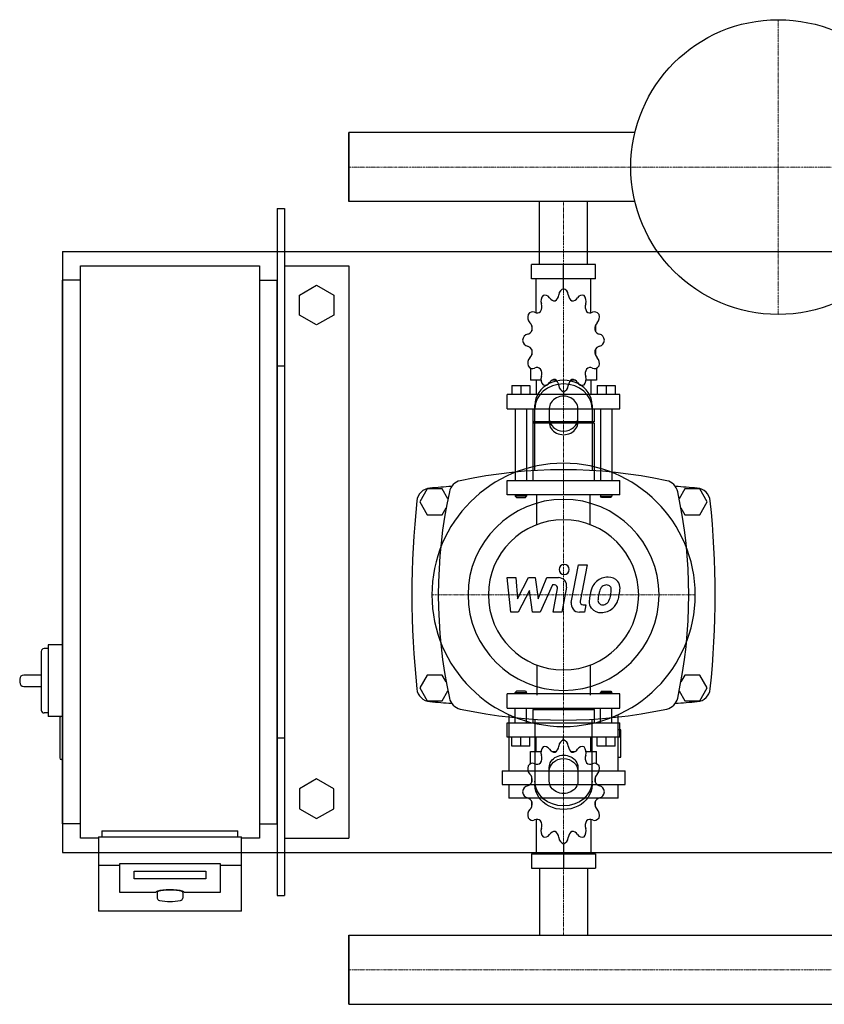
# Model space of a CAD drawing. Extents: x -230 to 950, y -316 to 372.
# Drawn here: x -230 to 332, y -316 to 372 of the extents above; entities that cross this region are included whole.
import ezdxf

# ---------------------------------------------------------------- set-up
doc = ezdxf.new("R2010")
doc.units = 0
doc.linetypes.add('DASHDOT', pattern=[1, 0.5, -0.25, 0, -0.25])
doc.layers.get('0').update_dxf_attribs({"color": 124})
doc.layers.add('CP_AXIS', color=143, linetype='DASHDOT', lineweight=18)
doc.layers.add('CP_DETAL', color=33, linetype='Continuous')

msp = doc.modelspace()

# ---------------------------------------------------------------- linework, layer by layer
for p, q in [((0, 293.15), (0, 244.85)), ((199.87, 293.15), (0, 293.15)), ((0, 244.85), (0, 293.15)), ((0, 244.85), (0, 293.15)), ((0, 293.15), (0, 293.15)), ((199.87, 244.85), (0, 244.85)), ((0, 244.85), (0, 244.85)), ((133.15, 201), (133.15, 244.85)), ((166.85, 201), (166.85, 244.85)), ((-50, 240), (-45, 240)), ((-50, 240), (-50, -240)), ((-45, 240), (-45, -240)), ((-200, 210), (-200, -210)), ((-200, 210), (950, 210)), ((-187.5, 200), (-62.5, 200)), ((-187.5, -200), (-187.5, 200)), ((-62.5, 200), (-62.5, -200)), ((-45, 200), (0, 200)), ((0, 200), (0, -200)), ((172.37, 201), (127.63, 201)), ((127.63, 191), (127.63, 201)), ((150, 184), (150, 201)), ((172.37, 191), (172.37, 201)), ((-200, -190), (-200, 190)), ((-187.5, 190), (-200, 190)), ((-62.5, 190), (-50, 190)), ((-50, -190), (-50, 190)), ((-34.5, 179.43), (-22.5, 186.36)), ((-22.5, 186.36), (-10.5, 179.43)), ((172.37, 191), (127.63, 191)), ((130.92, 167.12), (130.92, 191)), ((150, 184), (150, 186)), ((169.08, 167.12), (169.08, 191)), ((-34.5, 165.57), (-34.5, 179.43)), ((-10.5, 179.43), (-10.5, 165.57)), ((-22.5, 158.64), (-34.5, 165.57)), ((-10.5, 165.57), (-22.5, 158.64)), ((127.81, 158.11), (127.75, 158)), ((127.85, 158), (127.75, 158)), ((127.75, 158), (127.75, 154.5)), ((172.25, 158), (172.15, 158)), ((172.19, 158.11), (172.25, 158)), ((172.25, 158), (172.25, 154.5)), ((127.75, 141.5), (127.75, 137.7)), ((127.75, 138), (127.85, 138)), ((127.81, 137.89), (127.75, 138)), ((172.15, 138), (172.25, 138)), ((172.19, 137.89), (172.25, 138)), ((172.25, 141.5), (172.25, 137.7)), ((-50, 130), (-45, 130)), ((126.95, 128.45), (126.95, 120)), ((173.05, 128.45), (173.05, 120)), ((134.26, 120), (126.95, 120)), ((130.92, 120), (130.92, 110)), ((144.83, 120), (141.81, 120)), ((158.19, 120), (155.17, 120)), ((173.05, 120), (165.74, 120)), ((169.08, 120), (169.08, 110)), ((113.84, 116.4), (126.55, 116.4)), ((113.84, 116.4), (113.84, 110)), ((120.19, 116.4), (120.19, 110)), ((126.55, 116.4), (126.55, 110)), ((150, 112), (150, 110)), ((173.45, 116.4), (173.45, 110)), ((173.45, 116.4), (186.16, 116.4)), ((179.81, 116.4), (179.81, 110)), ((186.16, 116.4), (186.16, 110)), ((189.34, 110), (110.66, 110)), ((110.66, 100), (110.66, 110)), ((189.34, 100), (189.34, 110)), ((110.66, 100), (189.34, 100)), ((116.22, 100), (116.22, 50)), ((124.17, 100), (124.17, 50)), ((128.54, 100), (128.54, 91)), ((130, 56.91), (130, 102.68)), ((140, 100.18), (140, 90.62)), ((160, 90.62), (160, 100.18)), ((170, 102.68), (170, 56.91)), ((171.46, 100), (171.46, 91)), ((175.83, 100), (175.83, 50)), ((183.78, 100), (183.78, 50)), ((171.46, 91), (128.54, 91)), ((129.33, 90), (128.54, 91)), ((171.46, 90), (128.54, 90)), ((128.54, 90), (128.54, 50)), ((170.67, 90), (171.46, 91)), ((171.46, 90), (171.46, 50)), ((110.66, 50), (189.34, 50)), ((110.66, 40), (110.66, 50)), ((189.34, 40), (189.34, 50)), ((54.8, 44), (49.61, 35)), ((65.2, 44), (54.8, 44)), ((69.18, 37.1), (65.2, 44)), ((234.8, 44), (230.82, 37.1)), ((245.2, 44), (234.8, 44)), ((250.39, 35), (245.2, 44)), ((49.61, 35), (54.8, 26)), ((189.34, 40), (110.66, 40)), ((116.22, 40), (116.22, 39)), ((124.17, 39), (116.22, 39)), ((117.02, 38), (116.22, 39)), ((117.02, 38), (123.37, 38)), ((123.37, 38), (124.17, 39)), ((124.17, 40), (124.17, 39)), ((175.83, 40), (175.83, 39)), ((175.83, 39), (183.78, 39)), ((176.63, 38), (175.83, 39)), ((182.98, 38), (176.63, 38)), ((182.98, 38), (183.78, 39)), ((183.78, 40), (183.78, 39)), ((245.2, 26), (250.39, 35)), ((65.2, 26), (67.98, 30.82)), ((232.02, 30.82), (234.8, 26)), ((54.8, 26), (65.2, 26)), ((234.8, 26), (245.2, 26)), ((-210, -67.5), (-213, -67.5)), ((-210, -65), (-210, -115)), ((-200, -65), (-210, -65)), ((-215, -69.5), (-215, -110.5)), ((-230, -89), (-230, -91)), ((-215, -86), (-227, -86)), ((54.8, -86), (49.61, -95)), ((65.2, -86), (54.8, -86)), ((67.98, -90.82), (65.2, -86)), ((234.8, -86), (232.02, -90.82)), ((245.2, -86), (234.8, -86)), ((250.39, -95), (245.2, -86)), ((-227, -94), (-215, -94)), ((49.61, -95), (54.8, -104)), ((245.2, -104), (250.39, -95)), ((65.2, -104), (69.18, -97.1)), ((189.34, -99.21), (110.66, -99.21)), ((110.66, -109.28), (110.66, -99.21)), ((117.02, -97.2), (116.22, -98.2)), ((116.22, -98.2), (124.17, -98.2)), ((116.22, -99.21), (116.22, -98.2)), ((123.37, -97.2), (117.02, -97.2)), ((123.37, -97.2), (124.17, -98.2)), ((124.17, -99.21), (124.17, -98.2)), ((176.63, -97.2), (175.83, -98.2)), ((183.78, -98.2), (175.83, -98.2)), ((175.83, -99.21), (175.83, -98.2)), ((176.63, -97.2), (182.98, -97.2)), ((182.98, -97.2), (183.78, -98.2)), ((183.78, -99.21), (183.78, -98.2)), ((189.34, -109.28), (189.34, -99.21)), ((230.82, -97.1), (234.8, -104)), ((54.8, -104), (65.2, -104)), ((110.66, -109.28), (189.34, -109.28)), ((116.22, -119.34), (116.22, -109.28)), ((124.17, -119.34), (124.17, -109.28)), ((129.33, -109.28), (128.54, -110.28)), ((170.67, -109.28), (171.46, -110.28)), ((175.83, -119.34), (175.83, -109.28)), ((183.78, -119.34), (183.78, -109.28)), ((234.8, -104), (245.2, -104)), ((-210, -112.5), (-213, -112.5)), ((-200, -115), (-210, -115)), ((-202, -116), (-202, -144)), ((111.82, -113.7), (111.82, -152.98)), ((171.46, -110.28), (128.54, -110.28)), ((128.54, -110.28), (128.54, -119.34)), ((130, -116.91), (130, -162.68)), ((170, -162.68), (170, -116.91)), ((171.46, -110.28), (171.46, -119.34)), ((188.18, -152.98), (188.18, -113.7)), ((110.66, -119.34), (189.34, -119.34)), ((110.66, -129.41), (110.66, -119.34)), ((189.34, -129.41), (189.34, -119.34)), ((-50, -130), (-45, -130)), ((189.34, -129.41), (110.66, -129.41)), ((113.84, -135.85), (113.84, -129.41)), ((120.19, -135.85), (120.19, -129.41)), ((126.55, -135.85), (126.55, -129.41)), ((130.92, -139.47), (130.92, -129.41)), ((150, -131.42), (150, -129.41)), ((169.08, -139.47), (169.08, -129.41)), ((173.45, -135.85), (173.45, -129.41)), ((179.81, -135.85), (179.81, -129.41)), ((186.16, -135.85), (186.16, -129.41)), ((190.09, -124.38), (188.18, -124.38)), ((190.09, -143.45), (190.09, -124.38)), ((126.55, -135.85), (113.84, -135.85)), ((186.16, -135.85), (173.45, -135.85)), ((126.95, -139.47), (134.26, -139.47)), ((126.95, -147.97), (126.95, -139.47)), ((141.81, -139.47), (144.83, -139.47)), ((155.17, -139.47), (158.19, -139.47)), ((165.74, -139.47), (173.05, -139.47)), ((173.05, -147.97), (173.05, -139.47)), ((188.18, -143.45), (190.09, -143.45)), ((-200, -145), (-201, -145)), ((140, -160.18), (140, -150.62)), ((160, -150.62), (160, -160.18)), ((107.05, -152.98), (192.95, -152.98)), ((107.05, -152.98), (107.05, -162.52)), ((127.75, -161.11), (127.75, -157.28)), ((172.25, -161.11), (172.25, -157.28)), ((192.95, -162.52), (192.95, -152.98)), ((-22.5, -158.64), (-34.5, -165.57)), ((-10.5, -165.57), (-22.5, -158.64)), ((107.05, -162.52), (192.95, -162.52)), ((111.82, -162.52), (111.82, -172.05)), ((188.18, -172.05), (188.18, -162.52)), ((-34.5, -165.57), (-34.5, -179.43)), ((-10.5, -179.43), (-10.5, -165.57)), ((188.18, -172.05), (111.82, -172.05)), ((127.75, -177.72), (127.75, -174.2)), ((127.75, -177.72), (127.85, -177.72)), ((127.81, -177.83), (127.75, -177.72)), ((172.15, -177.72), (172.25, -177.72)), ((172.19, -177.83), (172.25, -177.72)), ((172.25, -177.72), (172.25, -174.2)), ((-34.5, -179.43), (-22.5, -186.36)), ((-22.5, -186.36), (-10.5, -179.43)), ((-187.5, -190), (-200, -190)), ((-62.5, -190), (-50, -190)), ((130.92, -186.9), (130.92, -210.93)), ((169.08, -186.9), (169.08, -210.93)), ((-175, -199.13), (-175, -250.95)), ((-175, -199.13), (-75, -199.13)), ((-172.5, -195), (-77.5, -195)), ((-172.5, -195), (-172.5, -199.13)), ((-77.5, -199.13), (-77.5, -195)), ((-75, -250.95), (-75, -199.13)), ((-175, -200), (-187.5, -200)), ((-62.5, -200), (-75, -200)), ((-45, -200), (0, -200)), ((150, -203.89), (150, -221)), ((-200, -210), (950, -210)), ((127.63, -210.93), (127.63, -221)), ((127.63, -210.93), (172.37, -210.93)), ((172.37, -210.93), (172.37, -221)), ((-175, -218.83), (-160, -218.83)), ((-160, -237.93), (-160, -217.84)), ((-160, -217.84), (-90, -217.84)), ((-90, -217.84), (-90, -237.93)), ((-90, -218.83), (-75, -218.83)), ((-150, -228.38), (-150, -223.17)), ((-150, -223.17), (-100, -223.17)), ((-100, -223.17), (-100, -228.38)), ((127.63, -221), (172.37, -221)), ((133.15, -221), (133.15, -267.85)), ((166.85, -221), (166.85, -267.85)), ((-100, -228.38), (-150, -228.38)), ((-135, -237.93), (-160, -237.93)), ((-134, -237.93), (-134, -241.87)), ((-116, -237.93), (-116, -241.87)), ((-90, -237.93), (-115, -237.93)), ((-50, -240), (-45, -240)), ((-75, -250.95), (-175, -250.95)), ((0, -316.15), (0, -267.85)), ((0, -267.85), (900, -267.85)), ((0, -267.85), (0, -316.15)), ((0, -316.15), (0, -267.85)), ((0, -267.85), (0, -267.85)), ((0, -316.15), (900, -316.15)), ((0, -316.15), (0, -316.15))]:
    msp.add_line(p, q)
at = {"extrusion": (0, 0, -1)}
for p, q in [((131.45, 19.11), (131.45, 40)), ((168.55, 19.11), (168.55, 40)), ((131.45, -79.11), (131.45, -100)), ((168.55, -79.11), (168.55, -100))]:
    msp.add_line(p, q, dxfattribs=at)
msp.add_circle((300, 269), 103)
for centre, radius, start, end in [((150, -282.81), 340.31, 77.76543, 102.23457), ((80, 40), 10, 102.23457, 167.76543), ((220, 40), 10, 12.23457, 77.76543), ((57.44, 34.66), 10, 94.75692, 173.90284), ((150, -1077.6), 1126.1, 93.97964, 94.75692), ((402.81, -30), 340.31, 167.76543, 192.23457), ((150, -1077.6), 1126.1, 85.24308, 86.02036), ((-102.81, -30), 340.31, 347.76543, 12.23457), ((242.56, 34.66), 10, 6.09716, 85.24308), ((662.73, -30), 618.72, 173.90284, 186.09716), ((-362.73, -30), 618.72, 353.90284, 6.09716), ((-213, -69.5), 2, 90, 180), ((-227, -89), 3, 90, 180), ((-227, -91), 3, 180, 270), ((57.44, -94.66), 10, 186.09716, 265.24308), ((242.56, -94.66), 10, 274.75692, 353.90284), ((80, -100), 10, 192.23457, 257.76543), ((220, -100), 10, 282.23457, 347.76543), ((150, 1017.6), 1126.1, 265.24308, 266.02036), ((150, 222.81), 340.31, 257.76543, 282.23457), ((150, 1017.6), 1126.1, 273.97964, 274.75692), ((-213, -110.5), 2, 180, 270), ((-201, -116), 1, 90, 180), ((-201, -144), 1, 180, 270), ((-131.82, -241.45), 2.22, 190.84529, 257.43968), ((-125.04, -202.92), 41.34, 259.87997, 280.23711), ((-118.14, -241.47), 2.17, 281.72708, 349.50762)]:
    msp.add_arc(centre, radius, start, end)
for centre, major_axis, ratio, start_param, end_param in [((138.19, 175.29), (0, 5), 0.794811, 0.679978, 1.960955), ((137.12, 174.51), (0, 5), 0.794811, -0.913757, 0.36722), ((142.48, 180.44), (0, 5.33), 0.794811, 3.543217, 4.578949), ((150.62, 179.06), (0, 5), 0.794811, 0.156379, 1.437356), ((149.38, 179.06), (0, 5), 0.794811, -1.437356, -0.156379), ((157.52, 180.44), (0, 5.33), 0.794811, 1.704237, 2.739969), ((162.88, 174.51), (0, 5), 0.794811, -0.36722, 0.913757), ((161.81, 175.29), (0, 5), 0.794811, 4.322231, 5.603208), ((130.6, 171.36), (0, 5.33), 0.794811, 4.066815, 5.102547), ((143.62, 180.82), (0, 5.33), 0.794811, 2.227836, 3.263568), ((156.38, 180.82), (0, 5.33), 0.794811, 3.019618, 4.05535), ((169.4, 171.36), (0, 5.33), 0.794811, 1.180638, 2.21637), ((128.93, 164.2), (0, 5), 0.794811, 1.203577, 2.484554), ((128.31, 162.86), (0, 5), 0.794811, -0.390158, 0.890819), ((131.43, 172.41), (0, 5.33), 0.794811, 2.751434, 3.787166), ((168.57, 172.41), (0, 5.33), 0.794811, 2.496019, 3.531751), ((171.69, 162.86), (0, 5), 0.794811, -0.890819, 0.390158), ((171.07, 164.2), (0, 5), 0.794811, 3.798632, 5.079609), ((123.91, 156.02), (0, 5.33), 0.794811, 4.590414, 5.626146), ((176.09, 156.02), (0, 5.33), 0.794811, 0.657039, 1.692771), ((125.31, 147.22), (0, 5), 0.794811, 0.133441, 1.414417), ((124.22, 157.46), (0, 5.33), 0.794811, 3.275033, 4.310765), ((175.78, 157.46), (0, 5.33), 0.794811, 1.97242, 3.008152), ((174.69, 147.22), (0, 5), 0.794811, -1.414417, -0.13344), ((125.31, 148.78), (0, 5), 0.794811, 1.727175, 3.008152), ((174.69, 148.78), (0, 5), 0.794811, 3.275033, 4.55601), ((124.22, 138.54), (0, 5.33), 0.794811, -1.169172, -0.13344), ((123.91, 139.98), (0, 5.33), 0.794811, 3.798632, 4.834364), ((176.09, 139.98), (0, 5.33), 0.794811, 1.448822, 2.484553), ((175.78, 138.54), (0, 5.33), 0.794811, 0.13344, 1.169172), ((128.93, 131.8), (0, 5), 0.794811, 0.657039, 1.938016), ((171.07, 131.8), (0, 5), 0.794811, 4.345169, 5.626146), ((128.31, 133.14), (0, 5), 0.794811, 2.250774, 3.531751), ((131.43, 123.59), (0, 5.33), 0.794811, -0.645574, 0.390158), ((130.6, 124.64), (0, 5.33), 0.794811, 4.322231, 5.357963), ((169.4, 124.64), (0, 5.33), 0.794811, 0.925223, 1.960955), ((168.57, 123.59), (0, 5.33), 0.794811, -0.390158, 0.645574), ((171.69, 133.14), (0, 5), 0.794811, 2.751434, 4.032411), ((150, 102.68), (20, 0), 0.866025, 0, 3.141593), ((150, 100.18), (-20, 0), 0.866025, 3.141593, 6.283185), ((138.19, 120.71), (0, 5), 0.794811, 1.180638, 2.461615), ((137.12, 121.49), (0, 5), 0.794811, 2.774373, 4.05535), ((143.62, 115.18), (0, 5.33), 0.794811, -0.121975, 0.913757), ((142.48, 115.56), (0, 5.33), 0.794811, -1.437356, -0.401624), ((157.52, 115.56), (0, 5.33), 0.794811, 0.401624, 1.437356), ((156.38, 115.18), (0, 5.33), 0.794811, -0.913757, 0.121975), ((162.88, 121.49), (0, 5), 0.794811, 2.227836, 3.508812), ((161.81, 120.71), (0, 5), 0.794811, 3.82157, 5.102547), ((150.62, 116.94), (0, 5), 0.794811, 1.704237, 2.985214), ((149.38, 116.94), (0, 5), 0.794811, 3.297972, 4.578949), ((150, 100.18), (10, 0), 0.866025, 0, 3.141593), ((150, 93.12), (10, 0), 0.866025, 3.141593, 6.283185), ((150, 90.62), (-10, 0), 0.866025, 0, 3.141593), ((150, -30), (-65.05, 65.05), 1, 3.926991, 10.210176), ((150, -30), (-47.19, 47.19), 1, 3.926991, 10.210176), ((150, -30), (-37.12, 37.12), 1, 3.926991, 10.210176), ((138.19, -140.19), (0, 5.03), 0.789657, 0.679978, 1.960955), ((137.12, -140.97), (0, 5.03), 0.789657, -0.913757, 0.36722), ((142.48, -135.01), (0, 5.37), 0.789657, 3.543217, 4.578949), ((150.62, -136.39), (0, 5.03), 0.789657, 0.156379, 1.437356), ((149.38, -136.39), (0, 5.03), 0.789657, -1.437356, -0.156379), ((157.52, -135.01), (0, 5.37), 0.789657, 1.704237, 2.739969), ((162.88, -140.97), (0, 5.03), 0.789657, -0.36722, 0.913757), ((161.81, -140.19), (0, 5.03), 0.789657, 4.322231, 5.603208), ((130.6, -144.14), (0, 5.37), 0.789657, 4.066815, 5.102547), ((143.62, -134.62), (0, 5.37), 0.789657, 2.227836, 3.263568), ((156.38, -134.62), (0, 5.37), 0.789657, 3.019618, 4.05535), ((169.4, -144.14), (0, 5.37), 0.789657, 1.180638, 2.21637), ((128.93, -151.34), (0, 5.03), 0.789657, 1.203577, 2.484554), ((128.31, -152.7), (0, 5.03), 0.789657, -0.390158, 0.890819), ((131.43, -143.08), (0, 5.37), 0.789657, 2.751434, 3.787166), ((168.57, -143.08), (0, 5.37), 0.789657, 2.496019, 3.531751), ((171.69, -152.7), (0, 5.03), 0.789657, -0.890819, 0.390158), ((171.07, -151.34), (0, 5.03), 0.789657, 3.798632, 5.079609), ((123.91, -159.58), (0, 5.37), 0.789657, 4.590414, 5.626146), ((176.09, -159.58), (0, 5.37), 0.789657, 0.657039, 1.692771), ((125.31, -168.44), (0, 5.03), 0.789657, 0.133441, 1.414417), ((124.22, -158.13), (0, 5.37), 0.789657, 3.275033, 4.310765), ((175.78, -158.13), (0, 5.37), 0.789657, 1.97242, 3.008152), ((174.69, -168.44), (0, 5.03), 0.789657, -1.414417, -0.13344), ((125.31, -166.87), (0, 5.03), 0.789657, 1.727175, 3.008152), ((124.22, -177.18), (0, 5.37), 0.789657, -1.169172, -0.13344), ((175.78, -177.18), (0, 5.37), 0.789657, 0.13344, 1.169172), ((174.69, -166.87), (0, 5.03), 0.789657, 3.275033, 4.55601), ((123.91, -175.73), (0, 5.37), 0.789657, 3.798632, 4.834364), ((176.09, -175.73), (0, 5.37), 0.789657, 1.448822, 2.484553), ((128.93, -183.96), (0, 5.03), 0.789657, 0.657039, 1.938016), ((128.31, -182.61), (0, 5.03), 0.789657, 2.250774, 3.531751), ((171.69, -182.61), (0, 5.03), 0.789657, 2.751434, 4.032411), ((171.07, -183.96), (0, 5.03), 0.789657, 4.345169, 5.626146), ((131.43, -192.22), (0, 5.37), 0.789657, -0.645574, 0.390158), ((130.6, -191.17), (0, 5.37), 0.789657, 4.322231, 5.357963), ((169.4, -191.17), (0, 5.37), 0.789657, 0.925223, 1.960955), ((168.57, -192.22), (0, 5.37), 0.789657, -0.390158, 0.645574), ((138.19, -195.12), (0, 5.03), 0.789657, 1.180638, 2.461615), ((137.12, -194.34), (0, 5.03), 0.789657, 2.774373, 4.05535), ((143.62, -200.69), (0, 5.37), 0.789657, -0.121975, 0.913757), ((142.48, -200.3), (0, 5.37), 0.789657, -1.437356, -0.401624), ((157.52, -200.3), (0, 5.37), 0.789657, 0.401624, 1.437356), ((156.38, -200.69), (0, 5.37), 0.789657, -0.913757, 0.121975), ((162.88, -194.34), (0, 5.03), 0.789657, 2.227836, 3.508812), ((161.81, -195.12), (0, 5.03), 0.789657, 3.82157, 5.102547), ((150.62, -198.92), (0, 5.03), 0.789657, 1.704237, 2.985214), ((149.38, -198.92), (0, 5.03), 0.789657, 3.297972, 4.578949), ((-125, -237.93), (10, 0), 0.173648, 0, 3.141593), ((-125, -237.93), (9, 0), 0.173648, 0, 3.141593)]:
    msp.add_ellipse(centre, major_axis=major_axis, ratio=ratio, start_param=start_param, end_param=end_param)
for centre, major_axis, start_param, end_param in [((150, -150.62), (-10, 0), 0, 3.141593), ((150, -153.12), (10, 0), 3.141593, 6.283185), ((150, -160.18), (-20, 0), 3.141593, 6.283185), ((150, -162.68), (20, 0), 0, 3.141593), ((150, -160.18), (10, 0), 0, 3.141593)]:
    msp.add_ellipse(centre, major_axis=major_axis, ratio=0.866025, start_param=start_param, end_param=end_param, dxfattribs=at)
at = {"layer": 'CP_AXIS'}
for p, q in [((300, 166), (300, 372)), ((0, 269), (900, 269)), ((0, 269), (0, 269)), ((150, 244.85), (150, 201)), ((150, 201), (150, 40)), ((150, -122), (150, 62)), ((58, -30), (242, -30)), ((150, -221), (150, -99.21)), ((150, -267.85), (150, -221)), ((0, -292), (900, -292)), ((0, -292), (0, -292))]:
    msp.add_line(p, q, dxfattribs=at)
at = {"layer": 'CP_DETAL'}
for p, q in [((155.43, -35.25), (160.51, -9.09)), ((160.51, -9.09), (166.53, -9.09)), ((166.53, -9.09), (161.61, -34.42)), ((110.53, -17.93), (116.74, -17.93)), ((113.07, -42.07), (110.53, -17.93)), ((116.74, -17.93), (117.73, -32.85)), ((117.73, -32.85), (125.53, -17.93)), ((125.53, -17.93), (130.24, -17.93)), ((130.24, -17.93), (132.3, -32.85)), ((132.3, -32.85), (138.32, -17.93)), ((138.32, -17.93), (146.41, -17.92)), ((126.32, -26.92), (118.33, -42.07)), ((128.42, -42.07), (126.32, -26.92)), ((142.35, -23.02), (133.68, -42.07)), ((143.76, -23.02), (142.35, -23.02)), ((142.69, -42.08), (145.86, -25.57)), ((152.04, -24.72), (148.71, -42.08)), ((163.72, -36.97), (165.56, -36.97)), ((165.56, -36.97), (164.57, -42.07)), ((118.33, -42.07), (113.07, -42.07)), ((133.68, -42.07), (128.42, -42.07)), ((148.71, -42.08), (142.69, -42.08)), ((164.57, -42.07), (161.04, -42.07))]:
    msp.add_line(p, q, dxfattribs=at)
for centre, major_axis, start_param, end_param in [((150.41, -12.27), (2.53, 2.53), 5.497787, 11.780972), ((146.42, -23.64), (4.04, 4.04), 5.308354, 7.070498), ((180.37, -29.17), (7.95, 7.95), 1.492145, 1.847688), ((180.95, -29.63), (8.47, 8.47), 0.773681, 1.504446), ((181.64, -25.94), (-5.87, 5.87), 4.622723, 5.563896), ((182.18, -25.01), (5.17, 5.17), 5.449224, 6.142122), ((143.76, -25.17), (-1.52, 1.52), 3.737243, 5.498418), ((189.4, -33.26), (14.95, 14.95), 1.886902, 2.20041), ((181.42, -28.94), (4.59, 4.59), 1.524065, 2.15626), ((179.94, -27.51), (3.13, 3.13), 0.762611, 1.493945), ((180.13, -27.12), (-2.86, 2.86), -1.145564, -0.763), ((180.59, -25.81), (-1.88, 1.88), 4.605782, 5.124683), ((179.74, -26.25), (2.55, 2.55), 5.47118, 6.124937), ((160.37, -25.74), (16.25, 16.25), 5.312365, 5.471248), ((165.2, -24.84), (-17.17, 17.17), 3.713792, 3.905325), ((175.42, -34.89), (5.3, 5.3), 2.241753, 2.998304), ((196.57, -35.77), (20.26, 20.26), 2.152572, 2.29556), ((177.84, -33.66), (-2.67, 2.67), 0.664354, 1.407996), ((194.86, -34.35), (-14.7, 14.7), 0.573359, 0.730099), ((206.74, -36.13), (23.18, 23.18), 2.094577, 2.167465), ((176.8, -31.76), (3.85, 3.85), 4.644985, 5.058247), ((165.07, -26.84), (-12.84, 12.84), 3.517366, 3.753562), ((176.53, -30.35), (-8.45, 8.45), 3.071819, 3.648756), ((154.1, -23.31), (-25.08, 25.08), 3.631391, 3.737807), ((161.04, -36.35), (-4.04, 4.04), 0.593484, 2.356194), ((163.72, -34.83), (1.52, 1.52), 2.164281, 3.926991), ((175.7, -34.27), (-5.72, 5.72), 1.468129, 2.430215), ((177.1, -33.89), (-2.15, 2.15), 1.487964, 2.438848), ((176.37, -30.05), (8.69, 8.69), 3.921297, 4.636275), ((176.57, -26.31), (7.53, 7.53), 4.000025, 4.140447), ((177.52, -32.48), (-3.14, 3.14), 2.65704, 3.059183)]:
    msp.add_ellipse(centre, major_axis=major_axis, ratio=1, start_param=start_param, end_param=end_param, dxfattribs=at)

doc.saveas('drawing.dxf')
